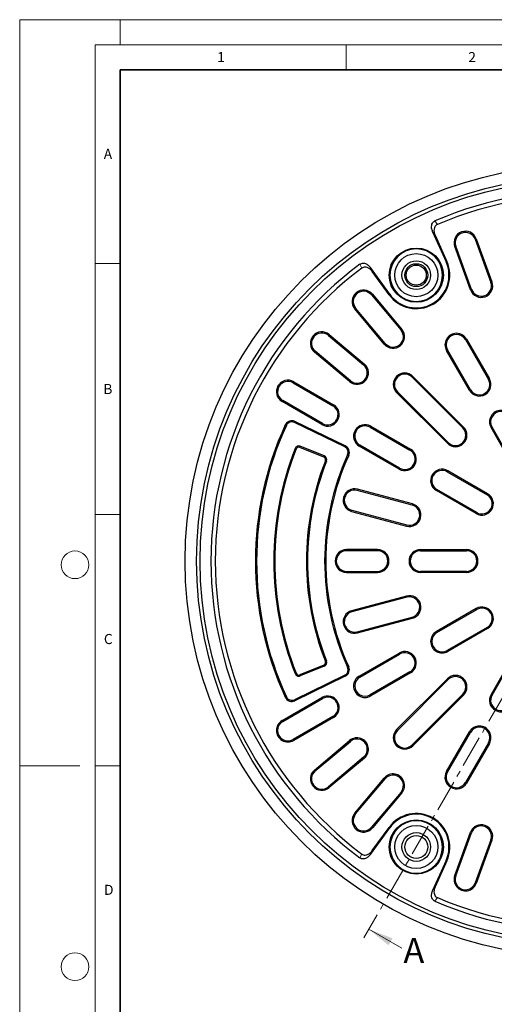
# Model space of a CAD drawing. Units: millimetres. Extents: x 0 to 420, y 0 to 297.
# Drawn here: x 0 to 94, y 101 to 297 of the extents above; entities that cross this region are included whole.
import ezdxf

# ---------------------------------------------------------------- set-up
doc = ezdxf.new("R2010")
doc.units = ezdxf.units.MM
doc.linetypes.add('CENTER', pattern=[10.16, 6.35, -1.27, 1.27, -1.27])
doc.styles.add('SLDTEXTSTYLE0', font='TXT', dxfattribs={"width": 0.605})

msp = doc.modelspace()

# ---------------------------------------------------------------- linework, layer by layer
at = {"color": 7, "linetype": 'Continuous', "lineweight": 18}
for p, q in [((0, 0), (0, 297)), ((0, 297), (420, 297)), ((20, 292), (20, 297)), ((15, 292), (415, 292)), ((15, 292), (15, 5)), ((65, 292), (65, 287)), ((15, 248.5), (20, 248.5)), ((15, 198.5), (20, 198.5)), ((12, 148.5), (0, 148.5)), ((15, 148.5), (20, 148.5)), ((76.0509, 112.1645), (69.469, 115.9643))]:
    msp.add_line(p, q, dxfattribs=at)
at = {"color": 7, "linetype": 'Continuous', "lineweight": 35}
for p, q in [((20, 287), (20, 10)), ((410, 287), (20, 287))]:
    msp.add_line(p, q, dxfattribs=at)
at = {"color": 8, "linetype": 'Continuous', "lineweight": 18}
for p, q in [((82.6258, 256.9494), (83.1179, 256.2278)), ((82.6674, 254.0803), (82.1773, 254.8031)), ((90.643, 253.3077), (90.8588, 253.3862)), ((86.563, 251.8227), (86.7789, 251.9013)), ((68.0892, 247.551), (67.7104, 248.338)), ((69.7933, 247.6532), (70.1742, 246.8673)), ((85.0001, 248.8838), (84.8622, 248.8219)), ((89.6901, 243.2312), (89.9059, 243.3098)), ((93.9858, 244.7948), (93.77, 244.7162)), ((70.0056, 242.2172), (70.1815, 242.3649)), ((73.5081, 242.249), (73.6307, 242.3374)), ((66.6796, 239.4264), (66.8556, 239.574)), ((76.0585, 235.361), (75.8825, 235.2134)), ((61.4412, 234.1596), (61.5888, 234.3356)), ((88.6963, 233.3242), (88.8952, 233.439)), ((72.5565, 232.4226), (72.7325, 232.5702)), ((84.9362, 231.1533), (85.1351, 231.2682)), ((58.6503, 230.8336), (58.798, 231.0096)), ((68.5926, 228.4586), (68.445, 228.2827)), ((78.0734, 225.8495), (78.2358, 226.0119)), ((93.4666, 225.5211), (93.2677, 225.4063)), ((54.406, 224.7372), (54.5208, 224.9361)), ((65.6542, 224.9567), (65.8018, 225.1327)), ((75.0033, 222.7794), (75.1657, 222.9418)), ((89.5076, 223.2354), (89.7065, 223.3502)), ((52.2351, 220.9771), (52.35, 221.176)), ((62.4388, 220.3647), (62.3239, 220.1658)), ((53.0627, 216.2577), (52.8541, 216.3537)), ((54.6774, 216.8341), (54.7781, 217.0405)), ((60.1531, 216.4057), (60.2679, 216.6046)), ((69.747, 215.8801), (69.8619, 216.079)), ((88.3373, 215.9104), (88.1749, 215.748)), ((93.7933, 215.8123), (93.9922, 215.9271)), ((55.833, 212.0912), (55.7469, 211.8783)), ((64.6956, 211.9479), (64.7963, 212.1543)), ((67.5761, 212.12), (67.691, 212.3189)), ((85.1048, 212.6779), (85.2672, 212.8403)), ((54.7873, 211.6415), (55.0011, 211.5575)), ((60.6016, 210.1646), (60.5156, 209.9516)), ((65.2616, 210.3744), (65.4707, 210.2794)), ((77.7798, 211.5075), (77.665, 211.3086)), ((61.0473, 209.1294), (60.8335, 209.2132)), ((75.4941, 207.5486), (75.6089, 207.7475)), ((85.088, 207.0229), (85.2029, 207.2218)), ((67.1824, 203.3189), (67.2419, 203.5407)), ((82.9172, 203.2629), (83.032, 203.4618)), ((93.1208, 202.6504), (93.006, 202.4515)), ((78.0836, 200.3979), (78.143, 200.6198)), ((66.1182, 199.3469), (66.0587, 199.1251)), ((90.8351, 198.6914), (90.9499, 198.8903)), ((77.0193, 196.4259), (76.9599, 196.2041)), ((65.0585, 191.2984), (65.0585, 191.5281)), ((71.2014, 191.2984), (71.2014, 191.5281)), ((79.7728, 191.2984), (79.7728, 191.5281)), ((88.9157, 191.5281), (88.9157, 191.2984)), ((65.0585, 187.1863), (65.0585, 186.9566)), ((71.2014, 187.1863), (71.2014, 186.9566)), ((79.7728, 186.9566), (79.7728, 187.1863)), ((88.9157, 186.9566), (88.9157, 187.1863)), ((77.0193, 182.0587), (76.9599, 182.2806)), ((66.1182, 179.1378), (66.0587, 179.3596)), ((90.8351, 179.7933), (90.9499, 179.5944)), ((78.0836, 178.0868), (78.143, 177.8649)), ((67.1824, 175.1658), (67.2419, 174.944)), ((83.032, 175.0229), (82.9172, 175.2218)), ((93.1208, 175.8343), (93.006, 176.0332)), ((75.4941, 170.9361), (75.6089, 170.7372)), ((85.2029, 171.2629), (85.088, 171.4618)), ((61.0473, 169.3553), (60.8335, 169.2714)), ((54.7873, 166.8432), (55.0011, 166.9272)), ((55.833, 166.3935), (55.7469, 166.6064)), ((60.6016, 168.3201), (60.5156, 168.5331)), ((65.2616, 168.1103), (65.4707, 168.2053)), ((77.7798, 166.9771), (77.665, 167.176)), ((64.6956, 166.5368), (64.7963, 166.3304)), ((67.691, 166.1658), (67.5761, 166.3647)), ((85.1048, 165.8068), (85.2672, 165.6444)), ((88.3373, 162.5743), (88.1749, 162.7367)), ((93.9922, 162.5576), (93.7933, 162.6724)), ((53.0627, 162.227), (52.8541, 162.131)), ((54.6774, 161.6506), (54.7781, 161.4441)), ((60.1531, 162.079), (60.2679, 161.8801)), ((69.8619, 162.4057), (69.747, 162.6046)), ((52.35, 157.3086), (52.2351, 157.5075)), ((62.4388, 158.12), (62.3239, 158.3189)), ((75.1657, 155.5429), (75.0033, 155.7053)), ((89.5076, 155.2493), (89.7065, 155.1345)), ((54.5208, 153.5486), (54.406, 153.7475)), ((65.6542, 153.528), (65.8018, 153.352)), ((93.4666, 152.9636), (93.2677, 153.0784)), ((78.2358, 152.4728), (78.0734, 152.6352)), ((68.5926, 150.026), (68.445, 150.202)), ((58.798, 147.4751), (58.6503, 147.6511)), ((85.1351, 147.2165), (84.9362, 147.3314)), ((72.5565, 146.0621), (72.7325, 145.9145)), ((88.8952, 145.0457), (88.6963, 145.1605)), ((61.5888, 144.1491), (61.4412, 144.3251)), ((76.0585, 143.1237), (75.8825, 143.2713)), ((66.8556, 138.9107), (66.6796, 139.0583)), ((70.1815, 136.1198), (70.0056, 136.2675)), ((73.5081, 136.2357), (73.6307, 136.1473)), ((89.6901, 135.2534), (89.9059, 135.1749)), ((93.9858, 133.6899), (93.77, 133.7685)), ((70.1742, 131.6174), (69.7933, 130.8315)), ((67.7104, 130.1467), (68.0892, 130.9337)), ((85.0001, 129.6008), (84.8622, 129.6627)), ((86.7789, 126.5834), (86.563, 126.662)), ((82.1773, 123.6816), (82.6674, 124.4044)), ((90.8588, 125.0985), (90.643, 125.177)), ((82.6258, 121.5353), (83.1179, 122.2569))]:
    msp.add_line(p, q, dxfattribs=at)
at = {"color": 7, "linetype": 'Continuous', "lineweight": 25}
for p, q in [((82.1773, 254.8031), (84.8622, 248.8219)), ((82.6674, 254.0803), (85.0001, 248.8838)), ((90.643, 253.3077), (93.77, 244.7162)), ((90.8588, 253.3862), (93.9858, 244.7948)), ((89.6901, 243.2312), (86.563, 251.8227)), ((89.9059, 243.3098), (86.7789, 251.9013)), ((73.6307, 242.3374), (69.7933, 247.6532)), ((73.5081, 242.249), (70.1742, 246.8673)), ((70.0056, 242.2172), (75.8825, 235.2134)), ((70.1815, 242.3649), (76.0585, 235.361)), ((72.5565, 232.4226), (66.6796, 239.4264)), ((72.7325, 232.5702), (66.8556, 239.574)), ((61.4412, 234.1596), (68.445, 228.2827)), ((61.5888, 234.3356), (68.5926, 228.4586)), ((88.6963, 233.3242), (93.2677, 225.4063)), ((88.8952, 233.439), (93.4666, 225.5211)), ((89.7065, 223.3502), (85.1351, 231.2682)), ((65.6542, 224.9567), (58.6503, 230.8336)), ((65.8018, 225.1327), (58.798, 231.0096)), ((89.5076, 223.2354), (84.9362, 231.1533)), ((78.0734, 225.8495), (88.1749, 215.748)), ((78.2358, 226.0119), (88.3373, 215.9104)), ((54.406, 224.7372), (62.3239, 220.1658)), ((54.5208, 224.9361), (62.4388, 220.3647)), ((85.1048, 212.6779), (75.0033, 222.7794)), ((85.2672, 212.8403), (75.1657, 222.9418)), ((60.1531, 216.4057), (52.2351, 220.9771)), ((60.2679, 216.6046), (52.35, 221.176)), ((64.6956, 211.9479), (54.6774, 216.8341)), ((64.7963, 212.1543), (54.7781, 217.0405)), ((69.747, 215.8801), (77.665, 211.3086)), ((69.8619, 216.079), (77.7798, 211.5075)), ((98.3648, 207.8944), (93.7933, 215.8123)), ((98.5637, 208.0092), (93.9922, 215.9271)), ((60.5156, 209.9516), (55.7469, 211.8783)), ((60.6016, 210.1646), (55.833, 212.0912)), ((75.4941, 207.5486), (67.5761, 212.12)), ((75.6089, 207.7475), (67.691, 212.3189)), ((85.088, 207.0229), (93.006, 202.4515)), ((93.1208, 202.6504), (85.2029, 207.2218)), ((78.0836, 200.3979), (67.1824, 203.3189)), ((78.143, 200.6198), (67.2419, 203.5407)), ((90.8351, 198.6914), (82.9172, 203.2629)), ((90.9499, 198.8903), (83.032, 203.4618)), ((66.0587, 199.1251), (76.9599, 196.2041)), ((66.1182, 199.3469), (77.0193, 196.4259)), ((71.2014, 191.5281), (65.0585, 191.5281)), ((71.2014, 191.2984), (65.0585, 191.2984)), ((79.7728, 191.5281), (88.9157, 191.5281)), ((79.7728, 191.2984), (88.9157, 191.2984)), ((65.0585, 187.1863), (71.2014, 187.1863)), ((65.0585, 186.9566), (71.2014, 186.9566)), ((88.9157, 187.1863), (79.7728, 187.1863)), ((88.9157, 186.9566), (79.7728, 186.9566)), ((76.9599, 182.2806), (66.0587, 179.3596)), ((77.0193, 182.0587), (66.1182, 179.1378)), ((90.8351, 179.7933), (82.9172, 175.2218)), ((83.032, 175.0229), (90.9499, 179.5944)), ((67.1824, 175.1658), (78.0836, 178.0868)), ((67.2419, 174.944), (78.143, 177.8649)), ((93.006, 176.0332), (85.088, 171.4618)), ((93.1208, 175.8343), (85.2029, 171.2629)), ((67.5761, 166.3647), (75.4941, 170.9361)), ((67.691, 166.1658), (75.6089, 170.7372)), ((98.3648, 170.5903), (93.7933, 162.6724)), ((93.9922, 162.5576), (98.5637, 170.4755)), ((60.5156, 168.5331), (55.7469, 166.6064)), ((60.6016, 168.3201), (55.833, 166.3935)), ((77.665, 167.176), (69.747, 162.6046)), ((77.7798, 166.9771), (69.8619, 162.4057)), ((64.6956, 166.5368), (54.6774, 161.6506)), ((64.7963, 166.3304), (54.7781, 161.4441)), ((75.0033, 155.7053), (85.1048, 165.8068)), ((75.1657, 155.5429), (85.2672, 165.6444)), ((88.1749, 162.7367), (78.0734, 152.6352)), ((52.2351, 157.5075), (60.1531, 162.079)), ((52.35, 157.3086), (60.2679, 161.8801)), ((88.3373, 162.5743), (78.2358, 152.4728)), ((62.3239, 158.3189), (54.406, 153.7475)), ((62.4388, 158.12), (54.5208, 153.5486)), ((84.9362, 147.3314), (89.5076, 155.2493)), ((85.1351, 147.2165), (89.7065, 155.1345)), ((58.6503, 147.6511), (65.6542, 153.528)), ((58.798, 147.4751), (65.8018, 153.352)), ((93.2677, 153.0784), (88.6963, 145.1605)), ((93.4666, 152.9636), (88.8952, 145.0457)), ((68.445, 150.202), (61.4412, 144.3251)), ((68.5926, 150.026), (61.5888, 144.1491)), ((66.6796, 139.0583), (72.5565, 146.0621)), ((66.8556, 138.9107), (72.7325, 145.9145)), ((75.8825, 143.2713), (70.0056, 136.2675)), ((76.0585, 143.1237), (70.1815, 136.1198)), ((69.7933, 130.8315), (73.6307, 136.1473)), ((70.1742, 131.6174), (73.5081, 136.2357)), ((86.563, 126.662), (89.6901, 135.2534)), ((86.7789, 126.5834), (89.9059, 135.1749)), ((93.77, 133.7685), (90.643, 125.177)), ((93.9858, 133.6899), (90.8588, 125.0985)), ((84.8622, 129.6627), (82.1773, 123.6816)), ((85.0001, 129.6008), (82.6674, 124.4044))]:
    msp.add_line(p, q, dxfattribs=at)
at = {"color": 7, "linetype": 'CENTER', "lineweight": 18}
msp.add_line((111.7728, 189.2423), (68.4691, 114.2322), dxfattribs=at)
at = {"color": 7, "linetype": 'Continuous', "lineweight": 25}
for centre, radius in [((111.7728, 189.2423), 78.8571), ((111.7728, 189.2423), 76.5714), ((111.7728, 189.2423), 75.8794), ((78.9157, 246.1526), 5.3919), ((78.9157, 246.1526), 4.2857), ((78.9157, 246.1526), 2.8571), ((78.9157, 246.1526), 2.2857), ((78.9157, 246.1526), 2), ((78.9157, 132.3321), 5.3919), ((78.9157, 132.3321), 4.2857), ((78.9157, 132.3321), 2.8571), ((78.9157, 132.3321), 2.2857)]:
    msp.add_circle(centre, radius, dxfattribs=at)
at = {"color": 7, "linetype": 'Continuous', "lineweight": 18}
for centre in [(11, 188.5), (11, 108.5)]:
    msp.add_circle(centre, 2.75, dxfattribs=at)
at = {"color": 7, "linetype": 'Continuous', "lineweight": 25}
for centre, radius, start, end in [((111.7728, 189.2423), 73.7143, 6.708696, 113.291304), ((111.7728, 189.2423), 72.8571, 6.839784, 113.160216), ((88.7109, 252.6045), 2.2857, 20, 200), ((88.7109, 252.6045), 2.056, 20, 200), ((78.9157, 246.1526), 5.2258, 0, 180), ((111.7728, 189.2423), 73.7143, 126.708696, 233.291304), ((111.7728, 189.2423), 72.8571, 126.839784, 233.160216), ((78.9157, 246.1526), 6.6693, 215.824957, 24.175043), ((78.9157, 246.1526), 6.5182, 215.824957, 24.175043), ((78.9157, 246.1526), 5.2258, 180, 0), ((68.4306, 240.8956), 2.2857, 40, 220), ((91.8379, 244.013), 2.2857, 200, 20), ((91.8379, 244.013), 2.056, 200, 20), ((68.4306, 240.8956), 2.056, 40, 220), ((74.3075, 233.8918), 2.2857, 220, 40), ((74.3075, 233.8918), 2.056, 220, 40), ((60.1196, 232.5846), 2.2857, 50, 230), ((60.1196, 232.5846), 2.056, 50, 230), ((86.9157, 232.2962), 2.2857, 30, 210), ((86.9157, 232.2962), 2.056, 30, 210), ((67.1234, 226.7077), 2.2857, 230, 50), ((67.1234, 226.7077), 2.056, 230, 50), ((76.6195, 224.3957), 2.2857, 45, 225), ((76.6195, 224.3957), 2.056, 45, 225), ((91.4871, 224.3782), 2.2857, 210, 30), ((91.4871, 224.3782), 2.056, 210, 30), ((53.378, 222.9566), 2.2857, 60, 240), ((53.378, 222.9566), 2.056, 60, 240), ((61.2959, 218.3852), 2.2857, 240, 60), ((61.2959, 218.3852), 2.056, 240, 60), ((95.7728, 216.9552), 2.2857, 30, 210), ((95.7728, 216.9552), 2.056, 30, 210), ((111.7728, 189.2423), 64.8571, 155.290555, 204.709445), ((111.7728, 189.2423), 64.6275, 155.290555, 204.709445), ((54.1518, 215.7566), 1.4286, 64, 155.290555), ((54.1518, 215.7566), 1.1989, 64, 155.290555), ((68.719, 214.0995), 2.2857, 60, 240), ((68.719, 214.0995), 2.056, 60, 240), ((86.7211, 214.2941), 2.2857, 225, 45), ((86.7211, 214.2941), 2.056, 225, 45), ((55.5329, 211.3485), 0.8011, 68, 158.541812), ((55.5329, 211.3485), 0.5714, 68, 158.541812), ((64.17, 210.8703), 1.1989, 335.565653, 64), ((64.17, 210.8703), 1.4286, 335.565653, 64), ((111.7728, 189.2423), 61.2297, 158.541812, 201.458188), ((111.7728, 189.2423), 61, 158.541812, 201.458188), ((60.3015, 209.4218), 0.5714, 338.592215, 68), ((60.3015, 209.4218), 0.8011, 338.592215, 68), ((111.7728, 189.2423), 51.0868, 155.565653, 204.434347), ((111.7728, 189.2423), 50.8571, 155.565653, 204.434347), ((76.6369, 209.5281), 2.2857, 240, 60), ((76.6369, 209.5281), 2.056, 240, 60), ((111.7728, 189.2423), 54.7143, 158.592215, 201.407785), ((111.7728, 189.2423), 54.4846, 158.592215, 201.407785), ((84.06, 205.2423), 2.2857, 60, 240), ((84.06, 205.2423), 2.056, 60, 240), ((66.6503, 201.3329), 2.2857, 75, 255), ((66.6503, 201.3329), 2.056, 75, 255), ((91.978, 200.6709), 2.2857, 240, 60), ((91.978, 200.6709), 2.056, 240, 60), ((77.5515, 198.4119), 2.2857, 255, 75), ((77.5515, 198.4119), 2.056, 255, 75), ((65.0585, 189.2423), 2.2857, 90, 270), ((65.0585, 189.2423), 2.056, 90, 270), ((71.2014, 189.2423), 2.2857, 270, 90), ((71.2014, 189.2423), 2.056, 270, 90), ((79.7728, 189.2423), 2.2857, 90, 270), ((79.7728, 189.2423), 2.056, 90, 270), ((88.9157, 189.2423), 2.2857, 270, 90), ((88.9157, 189.2423), 2.056, 270, 90), ((77.5515, 180.0728), 2.2857, 285, 105), ((77.5515, 180.0728), 2.056, 285, 105), ((111.7728, 189.2423), 73.7143, 246.708696, 353.291304), ((111.7728, 189.2423), 72.8571, 246.839784, 353.160216), ((66.6503, 177.1518), 2.2857, 105, 285), ((66.6503, 177.1518), 2.056, 105, 285), ((91.978, 177.8138), 2.2857, 300, 120), ((91.978, 177.8138), 2.056, 300, 120), ((84.06, 173.2423), 2.2857, 120, 300), ((84.06, 173.2423), 2.056, 120, 300), ((76.6369, 168.9566), 2.2857, 300, 120), ((76.6369, 168.9566), 2.056, 300, 120), ((60.3015, 169.0629), 0.5714, 292, 21.407785), ((60.3015, 169.0629), 0.8011, 292, 21.407785), ((55.5329, 167.1362), 0.8011, 201.458188, 292), ((55.5329, 167.1362), 0.5714, 201.458188, 292), ((64.17, 167.6143), 1.1989, 296, 24.434347), ((64.17, 167.6143), 1.4286, 296, 24.434347), ((68.719, 164.3852), 2.2857, 120, 300), ((68.719, 164.3852), 2.056, 120, 300), ((86.7211, 164.1906), 2.2857, 315, 135), ((86.7211, 164.1906), 2.056, 315, 135), ((95.7728, 161.5295), 2.2857, 150, 330), ((54.1518, 162.7281), 1.4286, 204.709445, 296), ((54.1518, 162.7281), 1.1989, 204.709445, 296), ((61.2959, 160.0995), 2.2857, 300, 120), ((61.2959, 160.0995), 2.056, 300, 120), ((95.7728, 161.5295), 2.056, 150, 330), ((53.378, 155.5281), 2.2857, 120, 300), ((53.378, 155.5281), 2.056, 120, 300), ((76.6195, 154.089), 2.2857, 135, 315), ((76.6195, 154.089), 2.056, 135, 315), ((91.4871, 154.1065), 2.2857, 330, 150), ((91.4871, 154.1065), 2.056, 330, 150), ((67.1234, 151.777), 2.2857, 310, 130), ((67.1234, 151.777), 2.056, 310, 130), ((60.1196, 145.9001), 2.2857, 130, 310), ((60.1196, 145.9001), 2.056, 130, 310), ((86.9157, 146.1885), 2.2857, 150, 330), ((86.9157, 146.1885), 2.056, 150, 330), ((74.3075, 144.5929), 2.2857, 320, 140), ((74.3075, 144.5929), 2.056, 320, 140), ((68.4306, 137.5891), 2.2857, 140, 320), ((68.4306, 137.5891), 2.056, 140, 320), ((78.9157, 132.3321), 6.6693, 335.824957, 144.175043), ((78.9157, 132.3321), 6.5182, 335.824957, 144.175043), ((78.9157, 132.3321), 5.2258, 0, 180), ((91.8379, 134.4717), 2.2857, 340, 160), ((91.8379, 134.4717), 2.056, 340, 160), ((78.9157, 132.3321), 5.2258, 180, 0), ((88.7109, 125.8802), 2.2857, 160, 340), ((88.7109, 125.8802), 2.056, 160, 340)]:
    msp.add_arc(centre, radius, start, end, dxfattribs=at)
for points, knots in [([(82.1773, 254.8031), (82.0945, 255.0305), (81.9459, 255.438), (81.9491, 256.0276), (82.0906, 256.4666), (82.3206, 256.7809), (82.5262, 256.8944), (82.6258, 256.9494)], [0, 0, 0, 0, 0.29711513, 0.53251037, 0.71259645, 0.8608236, 1, 1, 1, 1]), ([(83.1179, 256.2278), (83.0131, 256.1696), (82.8038, 256.0533), (82.5726, 255.7289), (82.4314, 255.2697), (82.4437, 254.6826), (82.5917, 254.2843), (82.6674, 254.0803)], [0, 0, 0, 0, 0.14633585, 0.29243334, 0.47785121, 0.73254439, 1, 1, 1, 1]), ([(67.7104, 248.338), (67.8133, 248.3994), (68.0192, 248.522), (68.4162, 248.5592), (68.8851, 248.4506), (69.3858, 248.1459), (69.6557, 247.8195), (69.7933, 247.6532)], [0, 0, 0, 0, 0.14658905, 0.29293386, 0.47890281, 0.73442157, 1, 1, 1, 1]), ([(70.1742, 246.8673), (70.0187, 247.0528), (69.74, 247.3852), (69.2279, 247.6774), (68.7769, 247.7745), (68.3888, 247.7324), (68.1872, 247.6103), (68.0892, 247.551)], [0, 0, 0, 0, 0.29679677, 0.53199397, 0.71190477, 0.85996154, 1, 1, 1, 1]), ([(68.0892, 130.9337), (68.192, 130.8721), (68.3973, 130.749), (68.7939, 130.7109), (69.2622, 130.8182), (69.7645, 131.1224), (70.0354, 131.4497), (70.1742, 131.6174)], [0, 0, 0, 0, 0.14633585, 0.29243334, 0.47785121, 0.73254439, 1, 1, 1, 1]), ([(69.7933, 130.8315), (69.6378, 130.6461), (69.3592, 130.3137), (68.847, 130.0216), (68.396, 129.9246), (68.0088, 129.9667), (67.8077, 130.088), (67.7104, 130.1467)], [0, 0, 0, 0, 0.29711513, 0.53251037, 0.71259645, 0.8608236, 1, 1, 1, 1]), ([(82.6258, 121.5353), (82.5211, 121.5938), (82.312, 121.7107), (82.0813, 122.036), (81.9408, 122.4964), (81.9544, 123.0823), (82.1021, 123.4793), (82.1773, 123.6816)], [0, 0, 0, 0, 0.14658905, 0.29293386, 0.47890281, 0.73442157, 1, 1, 1, 1]), ([(82.6674, 124.4044), (82.5846, 124.177), (82.436, 123.7694), (82.4391, 123.1798), (82.5805, 122.7407), (82.811, 122.4256), (83.0175, 122.3121), (83.1179, 122.2569)], [0, 0, 0, 0, 0.29679677, 0.53199398, 0.71190477, 0.85996154, 1, 1, 1, 1])]:
    msp.add_open_spline(points, degree=3, knots=knots, dxfattribs=at)
for points in [[(84.1565, 246.1526), (84.137, 246.4956), (84.098, 247.1816), (83.7863, 248.1711), (83.302, 249.083), (82.6452, 249.8823), (81.8461, 250.5382), (80.9342, 251.0257), (79.9447, 251.3258), (78.9157, 251.4272), (77.8867, 251.3258), (76.8972, 251.0257), (75.9852, 250.5382), (75.1862, 249.8823), (74.5294, 249.083), (74.045, 248.1711), (73.7334, 247.1816), (73.6944, 246.4956), (73.6749, 246.1526)], [(73.6749, 246.1526), (73.6944, 245.8096), (73.7334, 245.1236), (74.045, 244.1341), (74.5294, 243.2222), (75.1862, 242.4229), (75.9852, 241.7669), (76.8972, 241.2795), (77.8867, 240.9794), (78.9157, 240.878), (79.9447, 240.9794), (80.9342, 241.2795), (81.8461, 241.7669), (82.6452, 242.4229), (83.302, 243.2222), (83.7863, 244.1341), (84.098, 245.1236), (84.137, 245.8096), (84.1565, 246.1526)], [(84.1565, 132.3321), (84.137, 132.6751), (84.098, 133.3611), (83.7863, 134.3506), (83.302, 135.2625), (82.6452, 136.0618), (81.8461, 136.7178), (80.9342, 137.2052), (79.9447, 137.5053), (78.9157, 137.6067), (77.8867, 137.5053), (76.8972, 137.2052), (75.9852, 136.7178), (75.1862, 136.0618), (74.5294, 135.2625), (74.045, 134.3506), (73.7334, 133.3611), (73.6944, 132.6751), (73.6749, 132.3321)], [(73.6749, 132.3321), (73.6944, 131.9891), (73.7334, 131.3031), (74.045, 130.3136), (74.5294, 129.4017), (75.1862, 128.6024), (75.9852, 127.9465), (76.8972, 127.459), (77.8867, 127.1589), (78.9157, 127.0575), (79.9447, 127.1589), (80.9342, 127.459), (81.8461, 127.9465), (82.6452, 128.6024), (83.302, 129.4017), (83.7863, 130.3136), (84.098, 131.3031), (84.137, 131.9891), (84.1565, 132.3321)]]:
    msp.add_open_spline(points, degree=3, dxfattribs=at)
at = {"color": 7, "linetype": 'Continuous', "lineweight": 18}
msp.add_solid([(69.469, 115.9643), (73.3992, 112.7716), (74.1992, 114.1573)], dxfattribs=at)

# ---------------------------------------------------------------- texts
at = {"color": 7, "linetype": 'Continuous', "lineweight": 18, "char_height": 2, "attachment_point": 2, "style": 'SLDTEXTSTYLE0'}
for s, insert in [('1', (40.051, 290.553)), ('2', (90.0332, 290.5567)), ('A', (17.561, 271.2966)), ('B', (17.5517, 224.4926)), ('C', (17.6275, 174.7262)), ('D', (17.7359, 124.8018))]:
    msp.add_mtext(s, dxfattribs=dict(at, insert=insert))
at = {"color": 7, "linetype": 'Continuous', "insert": (76.3671, 114.2307), "char_height": 5, "attachment_point": 1, "style": 'SLDTEXTSTYLE0'}
msp.add_mtext('A', dxfattribs=at)

doc.saveas('drawing.dxf')
